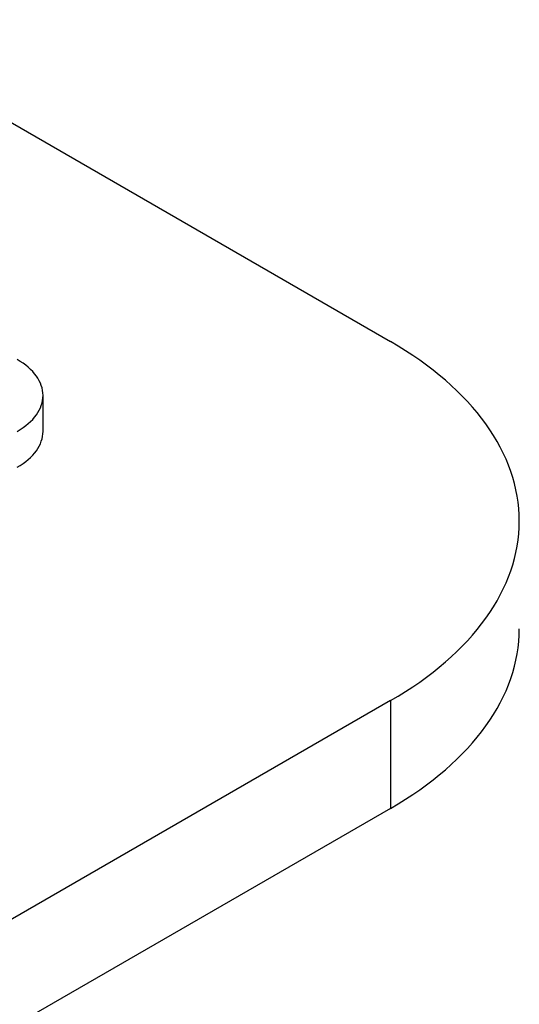
# Model space of a CAD drawing. Units: millimetres. Extents: x 13 to 415, y -156 to 292.
# Drawn here: x 266 to 266, y 86 to 87 of the extents above; entities that cross this region are included whole.
import ezdxf
from ezdxf import colors
from ezdxf.entities.mleader import LeaderData, LeaderLine
from ezdxf.math import Vec2, Vec3

# ---------------------------------------------------------------- set-up
doc = ezdxf.new("R2010")
doc.units = ezdxf.units.MM
for name, color, linetype in [('Default', 7, 'Continuous'), ('IB1B99', 7, 'Continuous'), ('IW9G419', 7, 'Continuous')]:
    doc.layers.add(name, color=color, linetype=linetype)

# ---------------------------------------------------------------- blocks, each defined once
blk = doc.blocks.new('SE10')
at = {"layer": 'IB1B99', "color": 7, "linetype": 'Continuous'}
blk.add_line((265.92088, 86.93001), (265.92088, 86.96403), dxfattribs=at)
for centre, end_param in [((265.83755, 86.96403), 3.926991), ((265.83755, 86.93001), 3.141593)]:
    blk.add_ellipse(centre, major_axis=(-0.08333, 0), ratio=0.57735, start_param=2.356194, end_param=end_param, dxfattribs=at)
at = {"layer": 'IW9G419', "color": 7, "linetype": 'Continuous'}
for p, q in [((262.12523, 89.39651), (266.25002, 87.01506)), ((266.25002, 86.67486), (264.48226, 85.65424)), ((266.25002, 86.67486), (266.25002, 86.57279)), ((266.25002, 86.57279), (264.48226, 85.55217))]:
    blk.add_line(p, q, dxfattribs=at)
for centre, end_param in [((265.9554, 86.84496), 3.926991), ((265.9554, 86.7429), 3.141593)]:
    blk.add_ellipse(centre, major_axis=(-0.41667, 0), ratio=0.57735, start_param=2.356194, end_param=end_param, dxfattribs=at)

msp = doc.modelspace()

# ---------------------------------------------------------------- block references
at = {"layer": 'Default'}
msp.add_blockref('SE10', (0, 0), dxfattribs=at)

# ---------------------------------------------------------------- leaders
at = {"layer": 'Default', "color": 7, "linetype": 'Continuous'}
ml = msp.add_multileader_mtext('Standard', dxfattribs=at)
ml.set_content('{\\pxsm0.9;\\fArial Narrow|b0||i0||c0|p34;\\W1.;MOUNTING HOLES CAN BE\\PPOSITIONED ON CENTRES BY\\PREMOVING 16 BOLTS INDICATED\\PAND REPOSITIONING\\P}', color=256)
ml.set_leader_properties()
ml.build(insert=Vec2(0, 0))
ml.multileader.update_dxf_attribs({"dogleg_length": 4.125, "arrow_head_size": 2.75})
ctx = ml.context
ctx.base_point, ctx.char_height, ctx.arrow_head_size, ctx.landing_gap_size = Vec3(242.57275, 134.81936), 2.75, 2.75, 0.9625
notes = []
notes.append((ctx, [(0, (1, 1, 0), (299.83743, 134.19436), (-1, 0), 4.125, [(0, [(304.21662, 139.23454)], 0, [])])]))
ctx.mtext.insert = Vec3(244.57275, 135.59276)
for ctx, leaders in notes:
    for number, flags, end, landing, length, lines in leaders:
        leader = LeaderData()
        leader.index, (leader.has_last_leader_line, leader.has_dogleg_vector, leader.attachment_direction) = number, flags
        leader.last_leader_point, leader.dogleg_vector, leader.dogleg_length = Vec3(end), Vec3(landing), length
        for number, points, colour, breaks in lines:
            line = LeaderLine()
            line.index, line.vertices, line.color, line.breaks = number, Vec3.list(points), colors.encode_raw_color(colour), breaks
            leader.lines.append(line)
        ctx.leaders.append(leader)

doc.saveas('drawing.dxf')
